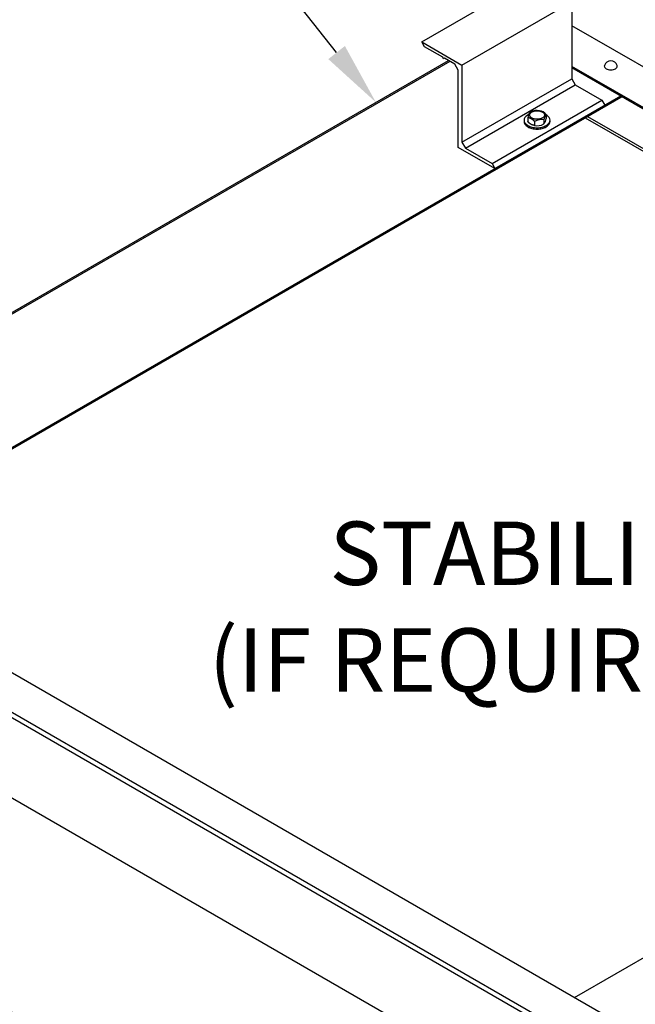
# Model space of a CAD drawing. Extents: x 422 to 539, y 189 to 250.
# Drawn here: x 436 to 451, y 208 to 231 of the extents above; entities that cross this region are included whole.
import ezdxf

# ---------------------------------------------------------------- set-up
doc = ezdxf.new("R2010")
doc.units = 0
doc.header["$PDMODE"] = 3
doc.layers.get('0').update_dxf_attribs({"linetype": 'CONTINUOUS'})
doc.layers.get('DEFPOINTS').update_dxf_attribs({"color": 252, "linetype": 'CONTINUOUS'})
doc.layers.add('DETAIL', color=1, linetype='CONTINUOUS')
doc.layers.add('DIM', color=1, linetype='CONTINUOUS')
doc.styles.add('STD', font='txt')
doc.dimstyles.get("Standard").update_dxf_attribs({"dimtxt": 0.18, "dimasz": 0.18, "dimexe": 0.18, "dimexo": 0.0625, "dimgap": 0.09, "dimtad": 0, "dimtih": 1, "dimtoh": 1, "dimzin": 0, "dimcen": 0.09, "dimazin": 3, "dimtfac": 1, "dimtofl": 0, "dimtmove": 0, "dimatfit": 3})

# ---------------------------------------------------------------- blocks, each defined once
blk = doc.blocks.new('*U9')
at = {"layer": 'DIM'}
blk.add_lwpolyline([(443.646, 230.066), (442.239, 231.849), (440.739, 231.849)], dxfattribs=at)
blk.add_solid([(443.842, 230.221), (444.575, 228.888), (443.45, 229.911)], dxfattribs=at)
blk = doc.blocks.new('*U12')
at = {"layer": 'DIM', "style": 'STD'}
for s, p in [('STABILIZER', (443.478, 217.467)), ('(IF REQUIRED)', (440.62, 214.941))]:
    blk.add_text(s, height=1.5, dxfattribs=at).set_placement(p)
blk = doc.blocks.new('*U26')
at = {"layer": 'DIM', "style": 'STD'}
blk.add_text('LENGTH', height=1.5, dxfattribs=at).set_placement((439.808, 201.955))
blk = doc.blocks.new('*D6')
at = {"layer": 'DEFPOINTS', "color": 0}
for p in [(427.649, 217.223), (469.219, 193.223), (464.835, 190.692)]:
    blk.add_point(p, dxfattribs=at)
at = {"layer": 'DIM', "color": 3}
for p, q in [((426.809, 216.738), (421.586, 213.722)), ((468.379, 192.738), (463.155, 189.722))]:
    blk.add_line(p, q, dxfattribs=at)
at = {"layer": 'DIM', "color": 2}
for p, q in [((424.565, 213.942), (440.836, 204.548)), ((463.536, 191.442), (447.264, 200.837))]:
    blk.add_line(p, q, dxfattribs=at)
for points in [[(424.69, 214.159), (424.44, 213.726), (423.266, 214.692)], [(463.661, 191.659), (463.411, 191.226), (464.835, 190.692)]]:
    blk.add_solid(points, dxfattribs=at)
blk.add_blockref('*U26', (0, 0))

msp = doc.modelspace()

# ---------------------------------------------------------------- linework, layer by layer
at = {"layer": 'DETAIL'}
for p, q in [((445.659, 230.32), (448.257, 231.82)), ((446.611, 229.77), (449.209, 231.27)), ((449.209, 231.27), (449.209, 229.442)), ((486.49, 209.176), (449.209, 230.701)), ((445.659, 230.32), (446.611, 229.77)), ((445.726, 230.203), (445.659, 230.32)), ((446.157, 229.955), (445.726, 230.203)), ((433.367, 222.417), (446.289, 229.878)), ((446.324, 229.858), (433.401, 222.397)), ((446.178, 229.917), (446.157, 229.955)), ((446.2, 229.93), (446.178, 229.917)), ((446.443, 229.789), (446.2, 229.93)), ((446.525, 229.648), (446.443, 229.789)), ((446.611, 229.77), (446.611, 227.942)), ((485.657, 208.695), (449.209, 229.738)), ((446.525, 227.82), (446.525, 229.648)), ((485.629, 208.679), (449.209, 229.706)), ((446.611, 227.942), (449.209, 229.442)), ((446.693, 227.801), (449.291, 229.301)), ((449.209, 229.442), (449.291, 229.301)), ((449.291, 229.301), (449.921, 228.937)), ((431.342, 218.054), (450.366, 229.038)), ((431.369, 218.038), (450.422, 229.038)), ((447.323, 227.437), (449.921, 228.937)), ((447.391, 227.32), (449.989, 228.82)), ((449.921, 228.937), (449.989, 228.82)), ((448.605, 228.597), (448.605, 228.503)), ((448.167, 228.529), (448.167, 228.435)), ((448.328, 228.437), (448.328, 228.343)), ((448.546, 228.471), (448.546, 228.376)), ((449.528, 228.522), (467.429, 218.187)), ((449.584, 228.554), (467.484, 218.219)), ((446.611, 227.942), (446.693, 227.801)), ((447.391, 227.32), (446.525, 227.82)), ((446.693, 227.801), (447.323, 227.437)), ((447.323, 227.437), (447.391, 227.32)), ((470.068, 195.695), (428.499, 219.695)), ((469.202, 195.131), (427.633, 219.131)), ((469.258, 195.227), (427.689, 219.227)), ((449.27, 207.703), (468.295, 218.687)), ((469.219, 193.223), (427.649, 217.223))]:
    msp.add_line(p, q, dxfattribs=at)
for points in [[(448.212, 228.588, 0), (448.212, 228.593, 0), (448.213, 228.598, 0), (448.214, 228.603, 0), (448.215, 228.608, 0), (448.217, 228.613, 0), (448.219, 228.618, 0), (448.222, 228.622, 0), (448.225, 228.627, 0), (448.229, 228.632, 0), (448.233, 228.636, 0), (448.237, 228.64, 0), (448.241, 228.645, 0), (448.246, 228.649, 0), (448.252, 228.653, 0), (448.257, 228.656, 0), (448.263, 228.66, 0), (448.27, 228.663, 0), (448.276, 228.667, 0), (448.283, 228.67, 0), (448.29, 228.673, 0), (448.297, 228.675, 0), (448.305, 228.678, 0), (448.313, 228.68, 0), (448.32, 228.682, 0), (448.328, 228.684, 0), (448.337, 228.685, 0), (448.345, 228.687, 0), (448.353, 228.688, 0), (448.362, 228.689, 0), (448.37, 228.689, 0), (448.379, 228.69, 0), (448.388, 228.69, 0), (448.396, 228.69, 0), (448.405, 228.689, 0), (448.414, 228.689, 0), (448.422, 228.688, 0), (448.43, 228.687, 0), (448.439, 228.685, 0), (448.447, 228.684, 0), (448.455, 228.682, 0), (448.463, 228.68, 0), (448.471, 228.678, 0), (448.478, 228.675, 0), (448.485, 228.673, 0), (448.493, 228.67, 0), (448.499, 228.667, 0), (448.506, 228.663, 0), (448.512, 228.66, 0), (448.518, 228.656, 0), (448.524, 228.653, 0), (448.529, 228.649, 0), (448.534, 228.645, 0), (448.539, 228.64, 0), (448.543, 228.636, 0), (448.547, 228.632, 0), (448.55, 228.627, 0), (448.553, 228.622, 0), (448.556, 228.618, 0), (448.558, 228.613, 0), (448.56, 228.608, 0), (448.562, 228.603, 0), (448.563, 228.598, 0), (448.563, 228.593, 0), (448.564, 228.588, 0), (448.563, 228.583, 0), (448.563, 228.578, 0), (448.562, 228.573, 0), (448.56, 228.568, 0), (448.558, 228.563, 0), (448.556, 228.559, 0), (448.553, 228.554, 0), (448.55, 228.549, 0), (448.547, 228.545, 0), (448.543, 228.54, 0), (448.539, 228.536, 0), (448.534, 228.532, 0), (448.529, 228.528, 0), (448.524, 228.524, 0), (448.518, 228.52, 0), (448.512, 228.516, 0), (448.506, 228.513, 0), (448.499, 228.51, 0), (448.493, 228.506, 0), (448.485, 228.504, 0), (448.478, 228.501, 0), (448.471, 228.498, 0), (448.463, 228.496, 0), (448.455, 228.494, 0), (448.447, 228.492, 0), (448.439, 228.491, 0), (448.43, 228.49, 0), (448.422, 228.488, 0), (448.414, 228.488, 0), (448.405, 228.487, 0), (448.396, 228.487, 0), (448.388, 228.486, 0), (448.379, 228.487, 0), (448.37, 228.487, 0), (448.362, 228.488, 0), (448.353, 228.488, 0), (448.345, 228.49, 0), (448.337, 228.491, 0), (448.328, 228.492, 0), (448.32, 228.494, 0), (448.313, 228.496, 0), (448.305, 228.498, 0), (448.297, 228.501, 0), (448.29, 228.504, 0), (448.283, 228.506, 0), (448.276, 228.51, 0), (448.27, 228.513, 0), (448.263, 228.516, 0), (448.257, 228.52, 0), (448.252, 228.524, 0), (448.246, 228.528, 0), (448.241, 228.532, 0), (448.237, 228.536, 0), (448.233, 228.54, 0), (448.229, 228.545, 0), (448.225, 228.549, 0), (448.222, 228.554, 0), (448.219, 228.559, 0), (448.217, 228.563, 0), (448.215, 228.568, 0), (448.214, 228.573, 0), (448.213, 228.578, 0), (448.212, 228.583, 0), (448.212, 228.588, 0)], [(448.167, 228.529, 0), (448.169, 228.529, 0), (448.17, 228.529, 0), (448.171, 228.529, 0), (448.172, 228.529, 0), (448.173, 228.529, 0), (448.174, 228.529, 0), (448.176, 228.529, 0), (448.177, 228.529, 0), (448.178, 228.529, 0), (448.179, 228.529, 0), (448.18, 228.529, 0), (448.181, 228.529, 0), (448.183, 228.529, 0), (448.184, 228.528, 0), (448.185, 228.528, 0), (448.186, 228.528, 0), (448.188, 228.528, 0), (448.189, 228.528, 0), (448.19, 228.528, 0), (448.191, 228.527, 0), (448.192, 228.527, 0), (448.194, 228.527, 0), (448.195, 228.527, 0), (448.196, 228.526, 0), (448.197, 228.526, 0), (448.199, 228.526, 0), (448.2, 228.526, 0), (448.201, 228.525, 0), (448.202, 228.525, 0), (448.204, 228.525, 0), (448.205, 228.524, 0), (448.206, 228.524, 0), (448.207, 228.524, 0), (448.209, 228.523, 0), (448.21, 228.523, 0), (448.211, 228.522, 0), (448.213, 228.522, 0), (448.214, 228.521, 0), (448.215, 228.521, 0), (448.216, 228.521, 0), (448.218, 228.52, 0), (448.219, 228.52, 0), (448.22, 228.519, 0), (448.222, 228.519, 0), (448.223, 228.518, 0), (448.224, 228.518, 0), (448.225, 228.517, 0), (448.227, 228.516, 0), (448.228, 228.516, 0), (448.229, 228.515, 0), (448.231, 228.515, 0), (448.232, 228.514, 0), (448.233, 228.513, 0), (448.234, 228.513, 0), (448.236, 228.512, 0), (448.237, 228.512, 0), (448.238, 228.511, 0), (448.24, 228.51, 0), (448.241, 228.509, 0), (448.242, 228.509, 0), (448.244, 228.508, 0), (448.245, 228.507, 0), (448.246, 228.507, 0), (448.247, 228.506, 0), (448.249, 228.505, 0), (448.25, 228.504, 0), (448.251, 228.504, 0), (448.253, 228.503, 0), (448.254, 228.502, 0), (448.255, 228.501, 0), (448.257, 228.5, 0), (448.258, 228.5, 0), (448.259, 228.499, 0), (448.26, 228.498, 0), (448.262, 228.497, 0), (448.263, 228.496, 0), (448.264, 228.495, 0), (448.266, 228.494, 0), (448.267, 228.493, 0), (448.268, 228.492, 0), (448.269, 228.491, 0), (448.271, 228.491, 0), (448.272, 228.49, 0), (448.273, 228.489, 0), (448.275, 228.488, 0), (448.276, 228.487, 0), (448.277, 228.486, 0), (448.278, 228.485, 0), (448.28, 228.484, 0), (448.281, 228.483, 0), (448.282, 228.482, 0), (448.284, 228.481, 0), (448.285, 228.479, 0), (448.286, 228.478, 0), (448.287, 228.477, 0), (448.289, 228.476, 0), (448.29, 228.475, 0), (448.291, 228.474, 0), (448.292, 228.473, 0), (448.294, 228.472, 0), (448.295, 228.471, 0), (448.296, 228.47, 0), (448.297, 228.468, 0), (448.299, 228.467, 0), (448.3, 228.466, 0), (448.301, 228.465, 0), (448.302, 228.464, 0), (448.304, 228.463, 0), (448.305, 228.461, 0), (448.306, 228.46, 0), (448.307, 228.459, 0), (448.309, 228.458, 0), (448.31, 228.456, 0), (448.311, 228.455, 0), (448.312, 228.454, 0), (448.313, 228.453, 0), (448.315, 228.451, 0), (448.316, 228.45, 0), (448.317, 228.449, 0), (448.318, 228.447, 0), (448.319, 228.446, 0), (448.321, 228.445, 0), (448.322, 228.444, 0), (448.323, 228.442, 0), (448.324, 228.441, 0), (448.325, 228.44, 0), (448.326, 228.438, 0), (448.328, 228.437, 0)], [(448.328, 228.343, 0), (448.326, 228.343, 0), (448.325, 228.343, 0), (448.324, 228.343, 0), (448.323, 228.343, 0), (448.322, 228.343, 0), (448.321, 228.343, 0), (448.319, 228.343, 0), (448.318, 228.343, 0), (448.317, 228.343, 0), (448.316, 228.343, 0), (448.315, 228.343, 0), (448.313, 228.343, 0), (448.312, 228.343, 0), (448.311, 228.343, 0), (448.31, 228.343, 0), (448.309, 228.344, 0), (448.307, 228.344, 0), (448.306, 228.344, 0), (448.305, 228.344, 0), (448.304, 228.344, 0), (448.302, 228.345, 0), (448.301, 228.345, 0), (448.3, 228.345, 0), (448.299, 228.345, 0), (448.297, 228.346, 0), (448.296, 228.346, 0), (448.295, 228.346, 0), (448.294, 228.347, 0), (448.292, 228.347, 0), (448.291, 228.347, 0), (448.29, 228.348, 0), (448.289, 228.348, 0), (448.287, 228.348, 0), (448.286, 228.349, 0), (448.285, 228.349, 0), (448.284, 228.35, 0), (448.282, 228.35, 0), (448.281, 228.35, 0), (448.28, 228.351, 0), (448.278, 228.351, 0), (448.277, 228.352, 0), (448.276, 228.352, 0), (448.275, 228.353, 0), (448.273, 228.353, 0), (448.272, 228.354, 0), (448.271, 228.354, 0), (448.269, 228.355, 0), (448.268, 228.355, 0), (448.267, 228.356, 0), (448.266, 228.357, 0), (448.264, 228.357, 0), (448.263, 228.358, 0), (448.262, 228.358, 0), (448.26, 228.359, 0), (448.259, 228.36, 0), (448.258, 228.36, 0), (448.257, 228.361, 0), (448.255, 228.362, 0), (448.254, 228.362, 0), (448.253, 228.363, 0), (448.251, 228.364, 0), (448.25, 228.364, 0), (448.249, 228.365, 0), (448.247, 228.366, 0), (448.246, 228.367, 0), (448.245, 228.367, 0), (448.244, 228.368, 0), (448.242, 228.369, 0), (448.241, 228.37, 0), (448.24, 228.371, 0), (448.238, 228.371, 0), (448.237, 228.372, 0), (448.236, 228.373, 0), (448.234, 228.374, 0), (448.233, 228.375, 0), (448.232, 228.376, 0), (448.231, 228.377, 0), (448.229, 228.378, 0), (448.228, 228.378, 0), (448.227, 228.379, 0), (448.225, 228.38, 0), (448.224, 228.381, 0), (448.223, 228.382, 0), (448.222, 228.383, 0), (448.22, 228.384, 0), (448.219, 228.385, 0), (448.218, 228.386, 0), (448.216, 228.387, 0), (448.215, 228.388, 0), (448.214, 228.389, 0), (448.213, 228.39, 0), (448.211, 228.391, 0), (448.21, 228.392, 0), (448.209, 228.393, 0), (448.207, 228.394, 0), (448.206, 228.396, 0), (448.205, 228.397, 0), (448.204, 228.398, 0), (448.202, 228.399, 0), (448.201, 228.4, 0), (448.2, 228.401, 0), (448.199, 228.402, 0), (448.197, 228.403, 0), (448.196, 228.405, 0), (448.195, 228.406, 0), (448.194, 228.407, 0), (448.192, 228.408, 0), (448.191, 228.409, 0), (448.19, 228.411, 0), (448.189, 228.412, 0), (448.188, 228.413, 0), (448.186, 228.414, 0), (448.185, 228.415, 0), (448.184, 228.417, 0), (448.183, 228.418, 0), (448.181, 228.419, 0), (448.18, 228.42, 0), (448.179, 228.422, 0), (448.178, 228.423, 0), (448.177, 228.424, 0), (448.176, 228.426, 0), (448.174, 228.427, 0), (448.173, 228.428, 0), (448.172, 228.43, 0), (448.171, 228.431, 0), (448.17, 228.432, 0), (448.169, 228.434, 0), (448.167, 228.435, 0)]]:
    msp.add_polyline3d(points, dxfattribs=at)
for centre, radius, start, end in [((450.032, 229.746), 0.053, 160.5049, 180), ((450.032, 229.746), 0.053, 180, 215.6571), ((450.132, 229.713), 0.159, 18.3836, 161.6164), ((450.232, 229.746), 0.053, 324.3429, 0), ((450.232, 229.746), 0.053, 360, 19.4951), ((450.079, 229.781), 0.112, 215.6571, 240), ((450.111, 229.835), 0.175, 240, 256.5505), ((450.132, 229.922), 0.264, 256.5505, 270), ((450.132, 229.922), 0.264, 270, 283.4495), ((450.153, 229.835), 0.175, 283.4495, 300), ((450.184, 229.781), 0.112, 300, 324.3429), ((448.283, 228.396), 0.223, 120, 144.3429), ((448.421, 228.488), 0.257, 139.3675, 170.8403), ((448.346, 228.287), 0.35, 116.6455, 120), ((448.375, 228.416), 0.282, 75.7268, 121.8612), ((448.422, 228.465), 0.226, 35.8341, 84.1659), ((448.8, 228.43), 0.257, 139.3675, 170.8403), ((448.493, 228.396), 0.223, 35.6571, 59.8081), ((448.187, 228.465), 0.106, 144.3429, 180), ((448.187, 228.465), 0.106, 180, 215.6571), ((448.187, 228.433), 0.106, 171.5186, 180), ((448.187, 228.433), 0.106, 180, 215.6571), ((448.283, 228.533), 0.223, 215.6571, 240), ((448.283, 228.502), 0.223, 215.6571, 240), ((448.346, 228.643), 0.35, 240, 256.5505), ((448.477, 228.197), 0.282, 75.7053, 121.8827), ((448.397, 228.616), 0.282, 255.7053, 301.8827), ((448.429, 228.643), 0.35, 283.4495, 300), ((448.351, 228.544), 0.257, 319.3675, 350.8403), ((448.493, 228.533), 0.223, 300, 324.3429), ((448.493, 228.502), 0.223, 300, 324.3429), ((448.588, 228.465), 0.106, 0, 35.6571), ((448.588, 228.465), 0.106, 324.3429, 0), ((448.588, 228.433), 0.106, 324.3429, 0), ((448.588, 228.433), 0.106, 0, 8.4814), ((448.346, 228.611), 0.35, 240, 256.5505), ((448.388, 228.816), 0.529, 256.5505, 270), ((448.388, 228.785), 0.529, 256.5505, 270), ((448.388, 228.816), 0.529, 270, 283.4495), ((448.388, 228.785), 0.529, 270, 283.4495), ((448.429, 228.611), 0.35, 283.4495, 300)]:
    msp.add_arc(centre, radius, start, end, dxfattribs=at)

# ---------------------------------------------------------------- block references
for name in ['*U9', '*U12']:
    msp.add_blockref(name, (0, 0))

# ---------------------------------------------------------------- dimensions: what is measured, and where the dimension line sits
at = {"layer": 'DIM'}
dim = msp.add_aligned_dim(p1=(427.649, 217.223), p2=(469.219, 193.223), distance=-4.384, text='LENGTH', dimstyle='Standard', dxfattribs=at)
dim.commit()
dim.dimension.update_dxf_attribs({"geometry": '*D6', "text_midpoint": (444.05, 202.692)})

doc.saveas('drawing.dxf')
